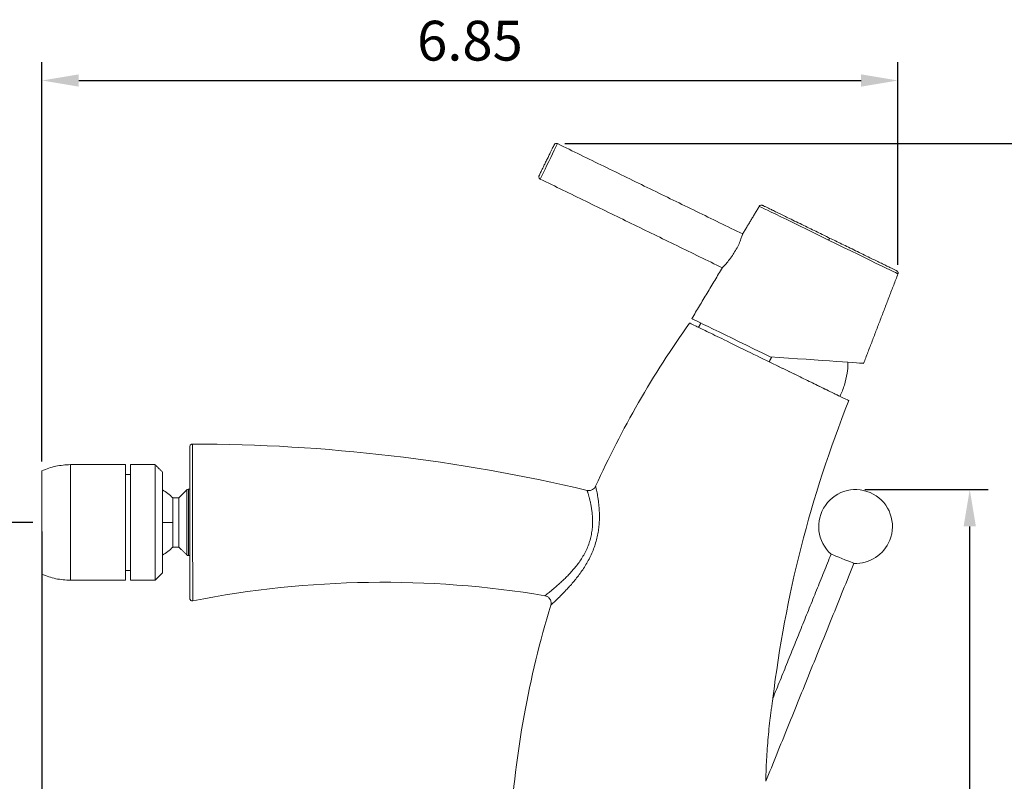
# Model space of a CAD drawing. Units: millimetres. Extents: x 96 to 4562, y -262 to 923.
# Drawn here: x 407 to 474, y 755 to 806 of the extents above; entities that cross this region are included whole.
import ezdxf

# ---------------------------------------------------------------- set-up
doc = ezdxf.new("R2010")
doc.units = ezdxf.units.MM
doc.header["$PDMODE"] = 35
doc.layers.add('A1', color=2, linetype='Continuous')
doc.layers.add('DIM', color=6, linetype='Continuous')
doc.styles.add('勝泰-2.7', font='simplex.shx', dxfattribs={"height": 2.7, "bigfont": 'chineset.shx'})
doc.dimstyles.new('正常', dxfattribs={"dimtxt": 2.7, "dimasz": 2.5, "dimexe": 1.25, "dimexo": 0.625, "dimgap": 1, "dimtad": 1, "dimdsep": 46, "dimtxsty": '勝泰-2.7', "dimcen": 2.5, "dimadec": 1, "dimazin": 0, "dimtfac": 1, "dimtmove": 0, "dimatfit": 3, "dimfxl": 0, "dimarcsym": 0})

# ---------------------------------------------------------------- blocks, each defined once
blk = doc.blocks.new('*D67')
at = {"layer": 'Defpoints', "color": 0, "ltscale": 10}
for p in [(443.6597975814556, 797.9120908350193), (457.8104732159376, 740.7476446841888), (479.9601961484005, 740.7476446841888)]:
    blk.add_point(p, dxfattribs=at)
at = {"layer": 'DIM', "color": 0, "lineweight": -2, "ltscale": 10}
for p, q in [((444.2847975814556, 797.9120908350193), (481.2101961484005, 797.9120908350193)), ((479.9601961484005, 795.4120908350193), (479.9601961484005, 743.2476446841888)), ((458.4354732159376, 740.7476446841888), (481.2101961484005, 740.7476446841888))]:
    blk.add_line(p, q, dxfattribs=at)
at = {"layer": 'DIM', "color": 0, "ltscale": 10}
for points in [[(479.5435294817339, 795.4120908350193), (480.3768628150672, 795.4120908350193), (479.9601961484005, 797.9120908350193)], [(479.5435294817339, 743.2476446841888), (480.3768628150672, 743.2476446841888), (479.9601961484005, 740.7476446841888)]]:
    blk.add_solid(points, dxfattribs=at)
at = {"layer": 'DIM', "color": 0, "ltscale": 10, "insert": (477.6101961484004, 769.3298677596041), "char_height": 2.7, "attachment_point": 5, "rotation": 90, "style": '勝泰-2.7'}
blk.add_mtext('6.77', dxfattribs=at)
blk = doc.blocks.new('*D68')
at = {"layer": 'Defpoints', "color": 0, "ltscale": 10}
for p in [(463.9864170919775, 774.4597235780534), (471.7221470611694, 774.4597235780534), (448.1302463512606, 681.485514157117)]:
    blk.add_point(p, dxfattribs=at)
at = {"layer": 'DIM', "color": 0, "lineweight": -2, "ltscale": 10}
for p, q in [((464.6114170919775, 774.4597235780534), (472.9721470611694, 774.4597235780534)), ((471.7221470611694, 683.985514157117), (471.7221470611694, 771.9597235780534)), ((448.7552463512606, 681.485514157117), (472.9721470611694, 681.485514157117))]:
    blk.add_line(p, q, dxfattribs=at)
at = {"layer": 'DIM', "color": 0, "ltscale": 10}
for points in [[(471.3054803945027, 771.9597235780534), (472.1388137278361, 771.9597235780534), (471.7221470611694, 774.4597235780534)], [(471.3054803945027, 683.985514157117), (472.1388137278361, 683.985514157117), (471.7221470611694, 681.485514157117)]]:
    blk.add_solid(points, dxfattribs=at)
at = {"layer": 'DIM', "color": 0, "ltscale": 10, "insert": (469.3721470611692, 727.9726188675853), "char_height": 2.7, "attachment_point": 5, "rotation": 90, "style": '勝泰-2.7'}
blk.add_mtext('15.51', dxfattribs=at)
blk = doc.blocks.new('*D69')
at = {"layer": 'Defpoints', "color": 0, "ltscale": 10}
for p in [(408.8610552473465, 772.2333934719097), (449.143806370457, 749.4866959317176), (449.143806370457, 740.7476446841888)]:
    blk.add_point(p, dxfattribs=at)
at = {"layer": 'DIM', "color": 0, "lineweight": -2, "ltscale": 10}
for p, q in [((408.8610552473465, 771.6083934719097), (408.8610552473465, 748.2366959317176)), ((449.143806370457, 741.3726446841888), (449.143806370457, 750.7366959317176)), ((411.3610552473465, 749.4866959317176), (446.643806370457, 749.4866959317176))]:
    blk.add_line(p, q, dxfattribs=at)
at = {"layer": 'DIM', "color": 0, "ltscale": 10}
for points in [[(411.3610552473465, 749.9033625983842), (411.3610552473465, 749.070029265051), (408.8610552473465, 749.4866959317176)], [(446.643806370457, 749.9033625983842), (446.643806370457, 749.070029265051), (449.143806370457, 749.4866959317176)]]:
    blk.add_solid(points, dxfattribs=at)
at = {"layer": 'DIM', "color": 0, "ltscale": 10, "insert": (429.0024308089017, 751.8366959317176), "char_height": 2.7, "attachment_point": 5, "style": '勝泰-2.7'}
blk.add_mtext('4.76', dxfattribs=at)
blk = doc.blocks.new('*D70')
at = {"layer": 'Defpoints', "color": 0, "ltscale": 10}
for p in [(408.8610552473465, 772.2333934719097), (404.2950583179652, 740.7476446841888), (440.4771395249763, 740.7476446841888)]:
    blk.add_point(p, dxfattribs=at)
at = {"layer": 'DIM', "color": 0, "lineweight": -2, "ltscale": 10}
for p, q in [((408.2360552473465, 772.2333934719097), (403.0450583179652, 772.2333934719097)), ((404.2950583179652, 769.7333934719097), (404.2950583179652, 743.2476446841888)), ((439.8521395249763, 740.7476446841888), (403.0450583179652, 740.7476446841888))]:
    blk.add_line(p, q, dxfattribs=at)
at = {"layer": 'DIM', "color": 0, "ltscale": 10}
for points in [[(403.8783916512985, 769.7333934719097), (404.7117249846319, 769.7333934719097), (404.2950583179652, 772.2333934719097)], [(403.8783916512985, 743.2476446841888), (404.7117249846319, 743.2476446841888), (404.2950583179652, 740.7476446841888)]]:
    blk.add_solid(points, dxfattribs=at)
at = {"layer": 'DIM', "color": 0, "ltscale": 10, "insert": (401.945058317965, 756.4905190780494), "char_height": 2.7, "attachment_point": 5, "rotation": 90, "style": '勝泰-2.7'}
blk.add_mtext('3.74', dxfattribs=at)
blk = doc.blocks.new('*D72')
at = {"layer": 'Defpoints', "color": 0, "ltscale": 10}
for p in [(466.8583601935306, 802.184875989311), (466.8583601935306, 789.0785278692574), (408.8610552473466, 775.7301968152058)]:
    blk.add_point(p, dxfattribs=at)
at = {"layer": 'DIM', "color": 0, "lineweight": -2, "ltscale": 10}
for p, q in [((408.8610552473466, 776.3551968152058), (408.8610552473466, 803.434875989311)), ((466.8583601935306, 789.7035278692574), (466.8583601935306, 803.434875989311)), ((411.3610552473466, 802.184875989311), (464.3583601935306, 802.184875989311))]:
    blk.add_line(p, q, dxfattribs=at)
at = {"layer": 'DIM', "color": 0, "ltscale": 10}
for points in [[(411.3610552473466, 802.6015426559776), (411.3610552473466, 801.7682093226443), (408.8610552473466, 802.184875989311)], [(464.3583601935306, 802.6015426559776), (464.3583601935306, 801.7682093226443), (466.8583601935306, 802.184875989311)]]:
    blk.add_solid(points, dxfattribs=at)
at = {"layer": 'DIM', "color": 0, "ltscale": 10, "insert": (437.8597077204386, 804.534875989311), "char_height": 2.7, "attachment_point": 5, "style": '勝泰-2.7'}
blk.add_mtext('6.85', dxfattribs=at)

msp = doc.modelspace()

# ---------------------------------------------------------------- linework, layer by layer
at = {"layer": 'A1', "linetype": 'Continuous', "lineweight": 15}
for p, q in [((410.7943890217542, 772.2333934719097), (410.7943890217543, 776.1500593835842)), ((414.5277209802072, 776.1500593835842), (414.5277209802072, 768.3167250767083)), ((414.8610549890598, 768.3167250767083), (414.8610549890598, 776.1500593835842)), ((416.5277225497962, 768.3167250767083), (416.5277225497962, 776.1500593835842)), ((417.0277210795482, 775.6500583703053), (417.0277210795482, 768.8167260899872)), ((417.7196465654771, 772.2333934719097), (417.7196465654771, 773.9000585491192)), ((418.1363128347795, 773.9000585491192), (418.1363128347795, 770.5667259111733)), ((418.6708299044371, 774.4345781023037), (418.6708299044371, 770.0322088415157)), ((418.7886807047923, 769.9833926374447), (418.7886807047923, 774.4833918228478)), ((445.8823324092825, 774.3957556103401), (445.8025391746163, 774.4079571778309)), ((410.7943890217543, 768.3167250767083), (410.7943890217542, 772.2333934719097)), ((417.7196465654771, 772.2333934719097), (417.7196465654771, 770.5667259111733))]:
    msp.add_line(p, q, dxfattribs=at)
at = {"layer": 'A1', "linetype": 'Continuous', "lineweight": 15, "flags": 128}
for points in [[(442.6182079040607, 795.5075047229461), (442.6328619543314, 795.5375504309666), (442.6760908438364, 795.6261825377476), (442.7457258327404, 795.7689555301995), (442.838275703152, 795.9587118838958), (442.949099364241, 796.1859347238869), (443.0726399246454, 796.4392296289138), (443.2027022265991, 796.705895842585), (443.3327645285526, 796.9725620562565), (443.4563050889572, 797.2258569612832), (443.5671293709278, 797.4530798012745), (443.6596792413393, 797.6428361549706), (443.7293142302433, 797.7856091474227), (443.7725431197484, 797.8742412542038), (443.7871971700191, 797.9042869622242)], [(457.4643217249313, 793.6603071108193), (457.4712097866932, 793.656949382497), (457.5261975550254, 793.6301272923481), (457.6355279955864, 793.5768059705429), (457.7979189876318, 793.4976013317437), (458.0114675287008, 793.3934471820526), (458.2736696028312, 793.265565416687), (458.5814506037632, 793.1154461517663), (458.9312032087246, 792.944862625473), (459.3188258730968, 792.7558066263528), (459.7397737427154, 792.5504934603703), (460.1891132914623, 792.3313371156387), (460.6615757170915, 792.100905558937), (461.1516202711662, 791.8618909333877), (461.6535037978092, 791.6171095584564), (462.1613403383493, 791.3694174900384)], [(462.1613403383493, 791.3694174900384), (462.6691781206528, 791.1217303886742), (463.1710604055324, 790.8769440466892), (463.6611062013706, 790.6379343881936), (464.1335673852363, 790.4074978644383), (464.5829069339832, 790.1883415197067), (465.0038560453653, 789.9830333207778), (465.3914787097374, 789.7939773216576), (465.7412300729354, 789.6233888283105), (466.0490110738674, 789.4732745304436), (466.3112131479978, 789.345392765078), (466.5247616890668, 789.2412386153869), (466.6871533019939, 789.1620339765877), (466.7964831216732, 789.1087076877288), (466.8514708900054, 789.0818905646336), (466.8583601935306, 789.0785278692574)], [(458.1953404072523, 783.4596228415501), (457.6558804982503, 783.7227326447498), (457.1227212969064, 783.9827728087437), (456.6012203915516, 784.2371256962151), (456.0966198865175, 784.4832332744927), (455.6139917645454, 784.7186269178719), (455.1581869744857, 784.9409423087768), (454.7337863816419, 785.1479343389205), (454.3450554434061, 785.3375317468972), (453.995901989301, 785.5078222170205), (453.6898349323471, 785.6571020498604), (453.4299304310083, 785.7838662281365), (453.2188011555472, 785.8868431860935), (453.058568658789, 785.9649898424477), (452.9508441287875, 786.0175313368172), (452.8967097623745, 786.0439361944527), (452.8899300444722, 786.0472442522378)], [(464.5313886526823, 783.0165616487197), (464.5010362290939, 783.0186825806629), (464.4102645639181, 783.0250304753315), (464.2599279903968, 783.0355457280807), (464.0514371517896, 783.050124030782), (463.7867527925571, 783.0686312729847), (463.4683609230915, 783.0908936078083), (463.0992554350296, 783.1167073860497), (462.6829033318758, 783.1458192879688), (462.2232174102068, 783.1779660597176), (461.7245177650054, 783.2128347769112), (461.1914895697037, 783.2501075481109), (460.6291445815166, 783.2894317125015), (460.0427640203237, 783.3304347410531), (459.4378606948852, 783.3727341706287), (458.8201175355514, 783.4159326369297), (458.1953404072523, 783.4596228415501)], [(463.8761138144731, 769.4621574694645), (463.8475482884645, 769.4736984188091), (463.7637963119745, 769.5075364723534), (463.6310716692209, 769.5611607844364), (463.4592153354088, 769.6305952285461), (463.2609752539396, 769.7106914534897), (463.0510526620944, 769.7955038959515), (462.8450167897939, 769.8787492329609), (462.6581487778425, 769.9542484496765), (462.5043067061504, 770.0164036765427), (462.3949023806651, 770.0606054876976), (462.3380482418934, 770.0835781112046), (462.3308075193166, 770.0865012223255)]]:
    msp.add_lwpolyline(points, dxfattribs=at)
at = {"layer": 'A1', "linetype": 'Continuous', "lineweight": 15}
for centre, radius, start, end in [((445.9177756590653, 774.8944967307802), 0.4999999999902077, 265.9350801498796, 335.6038118035818), ((463.9864170919775, 771.9597235780509), 2.500000000002582, 337.9999999999989, 228.5287799552472), ((463.9864170919775, 771.9597235780509), 2.500000000002582, 267.4712200447549, 337.9999999999989), ((419.0529787170342, 767.0847737518554), 0.1666666665589112, 180, 208.4980098846366), ((419.0529787170342, 767.0847737518554), 0.1666666665589151, 247.8354997736911, 281.1419874364473)]:
    msp.add_arc(centre, radius, start, end, dxfattribs=at)
for points, knots in [([(443.7871971700191, 797.9042869622242), (443.7646818461087, 797.9119998139519), (443.7178259737645, 797.928050766512), (443.6478177308571, 797.9120344712023), (443.5939939351667, 797.8759070505243), (443.5739623840377, 797.8432456808923), (443.5643366449674, 797.8275509491295)], [0, 0, 0, 0, 0.2702619308326873, 0.562432882645283, 0.7897363578921596, 1, 1, 1, 1]), ([(443.5643366449674, 797.8275509491295), (443.560316380206, 797.8193092661559), (443.5512108241735, 797.8006425587189), (443.4819784031793, 797.658690857234), (443.3896946475636, 797.4694805143902), (443.2937213192851, 797.2727078046252), (443.178842824841, 797.0371744979857), (443.0529046760768, 796.7789571918097), (442.9269624260867, 796.5207421120788), (442.8120853889936, 796.2852096509127), (442.7161127482054, 796.0884368473885), (442.6238288326847, 795.899226596413), (442.5545964834507, 795.757274876767), (442.5454909180849, 795.7386081716922), (442.5414706492027, 795.7303664897613)], [0, 0, 0, 0, 0.09031837527821869, 0.2045633995936551, 0.2714202009221017, 0.3439364209838751, 0.4207854640160115, 0.500000636906746, 0.5792145973105758, 0.6560636403427123, 0.7285797990778983, 0.7954366004063449, 0.9096816247217813, 0.9999999999999999, 0.9999999999999999, 0.9999999999999999, 0.9999999999999999]), ([(442.5414706492027, 795.7303664897613), (442.5337580541409, 795.7078501560457), (442.5177082700063, 795.6609940339829), (442.5337223016913, 795.5909851008246), (442.5698515426839, 795.5371627778304), (442.6025130669086, 795.5171307230917), (442.6182079040607, 795.5075047229461)], [0, 0, 0, 0, 0.27027112232095, 0.5624297835301469, 0.789734451987831, 0.9999999999999999, 0.9999999999999999, 0.9999999999999999, 0.9999999999999999]), ([(457.6802445176839, 793.7242678617172), (457.6614580914728, 793.7311167894152), (457.6225148951282, 793.7453142281988), (457.5587868493267, 793.7378500120087), (457.5012743015241, 793.7094011796457), (457.4763468952365, 793.6762833861712), (457.4643217249313, 793.6603071108193)], [0, 0, 0, 0, 0.2412022565025745, 0.4999986015523614, 0.7587955241023637, 1, 1, 1, 1]), ([(457.6802445176839, 793.7242678617172), (457.6870690636684, 793.7209395248567), (457.7006654541951, 793.7143085536736), (457.8091847211195, 793.6613833349991), (457.9771524144633, 793.5794524312232), (458.2036297539497, 793.4689964071467), (458.4778899427171, 793.335228821287), (458.7902939258408, 793.1828581253924), (459.1305044422811, 793.0169282839142), (459.5225932410863, 792.8256986744293), (459.9660001838722, 792.6094274598945), (460.4562219669015, 792.3703352219463), (460.9336674253391, 792.137466220107), (461.3887547817016, 791.9155032555707), (461.8154755042779, 791.7073842369081), (462.0934740436059, 791.5717916294757), (462.2280342105627, 791.5061604792606)], [0, 0, 0, 0, 0.07946534630357135, 0.1583170344430804, 0.2359694884986601, 0.3118895721377108, 0.3856166429721316, 0.4567739950346489, 0.5250742374505732, 0.5903180242098173, 0.6708689482145311, 0.7472435159603326, 0.8193011577975838, 0.8832271582176985, 0.9434782171006072, 1, 1, 1, 1]), ([(454.9701063805421, 789.5016711766255), (454.9668025840504, 789.49822730136), (454.9543918220676, 789.4852903313247), (455.0391697234113, 789.5734132190446), (455.2075876426223, 789.7586434676882), (455.4444719186479, 790.0451464686178), (455.6503429172941, 790.3340833719749), (455.8408236071432, 790.6378849089396), (456.0105368333398, 790.9469610575998), (456.1711586959498, 791.3068592613513), (456.2759921688557, 791.5907309937477), (456.3305744290851, 791.7633818121824), (456.3316521800609, 791.7672220710848), (456.3321029368639, 791.7688282146783)], [0, 0, 0, 0, 0.03694724268924046, 0.1387928814820734, 0.2422015054116261, 0.350116409638487, 0.4604941769933221, 0.5024842101127698, 0.6067261801807221, 0.7109442462865249, 0.8160579009529019, 0.923068357767572, 1, 1, 1, 1]), ([(462.1613403383493, 791.3694174900384), (462.1710193090375, 791.3892627287928), (462.1910717374817, 791.4303771450768), (462.213105198756, 791.475551806243), (462.2258888497345, 791.5017649079359), (462.2273358046605, 791.5047295344441), (462.2280342105627, 791.5061604792606)], [0, 0, 0, 0, 0.2713437215760306, 0.5621569416697528, 0.7886650298068475, 1, 1, 1, 1]), ([(466.7758251452049, 789.288058063858), (466.7690005731338, 789.2913861943896), (466.7554041306353, 789.298016754508), (466.6468852778059, 789.3509450084836), (466.4789161404585, 789.4328646043537), (466.2524396102301, 789.5433330897997), (465.978180325963, 789.6770906375443), (465.6657750273412, 789.8294619074146), (465.3255653954473, 789.9953984283788), (464.9334407188123, 790.1866451222604), (464.48999466986, 790.4029312711605), (463.9997583977836, 790.6420310745906), (463.522317150195, 790.8749038988701), (463.0672457157455, 791.0968464149054), (462.6405283478447, 791.3049797200144), (462.3625723213345, 791.4405438393469), (462.2280342105627, 791.5061604792606)], [0, 0, 0, 0, 0.0794653540357108, 0.1583170498476491, 0.2359694493277738, 0.3118896547023749, 0.3856165167603208, 0.4567739189095884, 0.5250744079798227, 0.5903181471201692, 0.6708882266985514, 0.7472625511098216, 0.8193014400282033, 0.8832460486351797, 0.9434879817538931, 1, 1, 1, 1]), ([(466.8583601935306, 789.0785278692574), (466.863545684568, 789.0978409394327), (466.8742944452109, 789.1378740948476), (466.8613055333942, 789.2007098584172), (466.8279500294402, 789.2555211921065), (466.7927878995756, 789.2774697436803), (466.7758251452049, 789.288058063858)], [0, 0, 0, 0, 0.2412155918521126, 0.5000044627578801, 0.7587944326093456, 1, 1, 1, 1]), ([(463.529334926174, 780.4871909229812), (463.529334926174, 780.4871909229812), (463.3263826755082, 780.5861773493148), (462.4625414938453, 781.0075008449819), (461.3245026965167, 781.5625594536496), (459.8955421575226, 782.2595100763174), (458.4994283815284, 782.940440261985), (456.7765023148689, 783.7807674526532), (455.1272575748758, 784.5851578586546), (453.8888688962143, 785.1891603746556), (452.9893877162183, 785.6278666589894), (452.7438063705526, 785.747644684323), (452.7438063705526, 785.747644684323)], [0, 0, 0, 0, 0.11785252311335, 0.192117429969917, 0.323717116822576, 0.3901802407234981, 0.471944130859727, 0.5747551973957191, 0.6921174299699169, 0.7868133213115219, 0.871467260289561, 1, 1, 1, 1]), ([(460.1897850854793, 782.1159975543351), (459.9408372469536, 782.2374189949649), (459.4688686191241, 782.4676162566177), (458.9622490549874, 782.7147095863614), (458.7228545520305, 782.8314693584771)], [0, 0, 0, 0, 0.5274669201439672, 1, 1, 1, 1]), ([(462.9301384313503, 780.7794379010529), (463.0393157848482, 781.029760054734), (463.2586948409707, 781.5327529927544), (463.4144597421027, 782.2828669419821), (463.476974177752, 782.8069492498141), (463.4661298660956, 783.056864260443), (463.4646418416103, 783.0911568616561)], [0, 0, 0, 0, 0.3415822607832225, 0.6863693940007228, 0.9569645325716835, 1, 1, 1, 1]), ([(462.9151851160923, 780.7867320194573), (462.9149391282589, 780.7868518459513), (462.9143356912479, 780.7871457943975), (462.7547865056495, 780.8649643169306), (462.4680334826182, 781.0048208043509), (462.0477215545276, 781.2098231397479), (461.5804332431312, 781.4377325363134), (461.2164348833212, 781.6152677483801), (461.0647638860941, 781.6892431989045)], [0, 0, 0, 0, 0.1273809335442992, 0.3124803724131389, 0.4975798044342306, 0.6826793133629098, 0.8677786762331405, 1, 1, 1, 1]), ([(418.886312050457, 777.3820111825221), (418.886312050457, 777.4016647502874), (418.8898962280063, 777.4228708928783), (418.9061638585455, 777.4639307252729), (418.918902620335, 777.4836567326267), (418.9514931902129, 777.5162084455624), (418.9712343807022, 777.5289236654316), (419.0123135909514, 777.5451423005848), (419.0335239943349, 777.5487011769519), (419.0531775481237, 777.5486777305221)], [0, 0, 0, 0, 0.25, 0.25, 0.5, 0.5, 0.75, 0.75, 1, 1, 1, 1]), ([(418.886312050457, 767.0847737518554), (418.886312050457, 767.0847737518554), (418.886312050457, 767.0923937945221), (418.886312050457, 767.1229699834109), (418.886312050457, 767.1460499145221), (418.886312050457, 767.238184134522), (418.886312050457, 767.3298394045221), (418.886312050457, 767.5120652405221), (418.886312050457, 767.5803184618553), (418.886312050457, 767.732566381322), (418.886312050457, 767.8162783381888), (418.886312050457, 768.0868368021888), (418.886312050457, 768.2939709991888), (418.886312050457, 768.6458919671888), (418.886312050457, 768.7707061111887), (418.886312050457, 769.0298996431889), (418.886312050457, 769.1646805988554), (418.886312050457, 769.4447946205221), (418.886312050457, 769.5901361651888), (418.886312050457, 769.8916280322999), (418.886312050457, 770.048710105922), (418.886312050457, 770.5278163923222), (418.886312050457, 770.8584517719664), (418.886312050457, 771.3719961986332), (418.886312050457, 771.5472026630554), (418.8863120504569, 771.897715694522), (418.886312050457, 772.0726529661888), (418.886312050457, 772.4219104708554), (418.886312050457, 772.5962306521888), (418.886312050457, 772.9442486521887), (418.886312050457, 773.1186909207888), (418.886312050457, 773.6359874663888), (418.886312050457, 773.9660457538554), (418.886312050457, 774.4404958038554), (418.886312050457, 774.5951734001887), (418.886312050457, 774.8974200770776), (418.886312050457, 775.044387295522), (418.886312050457, 775.4638328275221), (418.886312050457, 775.7190421840776), (418.886312050457, 776.0675402594109), (418.886312050457, 776.1782277049888), (418.886312050457, 776.386451233522), (418.886312050457, 776.482841937522), (418.886312050457, 776.7499242750221), (418.886312050457, 776.8989035325221), (418.886312050457, 777.079565996522), (418.886312050457, 777.1327347539886), (418.886312050457, 777.2236545598554), (418.886312050457, 777.2612682505221), (418.886312050457, 777.351579212022), (418.886312050457, 777.3820111825221), (418.886312050457, 777.3820111825221)], [0, 0, 0, 0, 0.03124999999999956, 0.03124999999999956, 0.06249999999999922, 0.06249999999999922, 0.1249999999999984, 0.1249999999999984, 0.1562499999999982, 0.1562499999999982, 0.187499999999998, 0.187499999999998, 0.2499999999999976, 0.2499999999999976, 0.2812499999999976, 0.2812499999999976, 0.3124999999999977, 0.3124999999999977, 0.3437499999999978, 0.3437499999999978, 0.3749999999999979, 0.3749999999999979, 0.437499999999998, 0.437499999999998, 0.4687499999999981, 0.4687499999999981, 0.4999999999999982, 0.4999999999999982, 0.5312499999999982, 0.5312499999999982, 0.5624999999999983, 0.5624999999999983, 0.6249999999999984, 0.6249999999999984, 0.6562499999999984, 0.6562499999999984, 0.6874999999999984, 0.6874999999999984, 0.7499999999999987, 0.7499999999999987, 0.7812499999999988, 0.7812499999999988, 0.8124999999999988, 0.8124999999999988, 0.8749999999999994, 0.8749999999999994, 0.9062499999999996, 0.9062499999999996, 0.9374999999999998, 0.9374999999999998, 1, 1, 1, 1]), ([(419.0531775497365, 777.5486777302982), (419.0531777090406, 777.5483451424661), (419.053178027384, 777.5476805200326), (419.0531806088568, 777.5423210130264), (419.0531847616637, 777.5337991271829), (419.0531906931972, 777.5218271095725), (419.0531984473414, 777.506514427672), (419.053208145118, 777.4878641752817), (419.0532199197147, 777.4659076384226), (419.0532339330307, 777.4406683462082), (419.053250371014, 777.4121716761814), (419.0532694425831, 777.3804422891067), (419.0532913853632, 777.3455048227852), (419.0533164407483, 777.3073836833121), (419.0533449444467, 777.2661031972136), (419.0533769874316, 777.2216872236481), (419.0534472257889, 777.1306940284085), (419.0535645515018, 776.973874559229), (419.0537825806277, 776.7207994908852), (419.0541163195536, 776.421025961202), (419.0546997388536, 775.9717170813108), (419.0555900894398, 775.3059713059708), (419.0572062668184, 774.5346134691508), (419.0587533996238, 773.8558777428623), (419.0605655367191, 773.1606140990111), (419.0631956465359, 772.2486883205997), (419.0668960282038, 771.1637376563805), (419.0709066872294, 770.1298814041097), (419.0741399901034, 769.3459225076726), (419.076569134981, 768.7877702671703), (419.0788077424186, 768.2744442162791), (419.0813477003476, 767.7370332196513), (419.083127489291, 767.3461388884258), (419.0841938531989, 767.1271052375771), (419.084667901046, 767.0283989214531), (419.0849368478139, 766.9731682064265), (419.0850799219286, 766.9435239675745), (419.0851693125772, 766.9247510291775), (419.0851801157499, 766.9224196384064), (419.0851855424195, 766.9212485299258)], [0, 0, 0, 0, 0.008476479255692348, 0.01693885862753493, 0.02538627448302662, 0.03381785213780217, 0.04223271669595376, 0.05063000364626475, 0.05900886923421864, 0.06736850062889123, 0.07570812590269961, 0.08402702384047839, 0.09232453359248002, 0.1006000641836925, 0.1088531038892792, 0.1170832294830431, 0.1252901141450869, 0.1559906911941537, 0.1870301629963897, 0.2183795121733531, 0.2500208996126853, 0.3105689031190717, 0.3746533222574296, 0.4045851719852398, 0.4369943971046947, 0.4994462376784675, 0.5620375150419836, 0.624335874709066, 0.6869085789995281, 0.7187550192929686, 0.7495772044755308, 0.8130597847570438, 0.8745576195619615, 0.9058664295653958, 0.9369643506591177, 0.9524936715504703, 0.9681784660463624, 0.9840153488030867, 1, 1, 1, 1]), ([(410.7943890217543, 776.1500593835842), (410.4610687105405, 776.1321073197848), (409.7944291515324, 776.0962032494601), (409.1721795512055, 775.8543296973962), (408.8610552473466, 775.7333931142819)], [0, 0, 0, 0, 0.500000797596911, 0.9999999999999999, 0.9999999999999999, 0.9999999999999999, 0.9999999999999999]), ([(408.8610552473466, 775.7301968152058), (408.8610552473466, 775.7229523636445), (408.8610552473466, 775.7081623020224), (408.8610552473466, 775.5619277845917), (408.8610552473465, 775.3279575738209), (408.8610552473466, 775.001326023883), (408.8610552473465, 774.6000260236954), (408.8610552473466, 774.1274260581549), (408.8610552473465, 773.6055846788543), (408.8610552473465, 773.0399527350473), (408.8610552473466, 772.5771554983296), (408.8610552473465, 772.3055870996377), (408.8610552473465, 772.2333934719097)], [0, 0, 0, 0, 0.1016107693617836, 0.2074455916511174, 0.3163495551513111, 0.4221844862977825, 0.5310882677864766, 0.636923195058004, 0.7458270520122581, 0.851662151069804, 0.9605659292641361, 1, 1, 1, 1]), ([(446.3731312316504, 774.68797481293), (446.3732010803509, 774.687692468314), (446.3733407922532, 774.6871277204646), (446.374463184571, 774.682561331063), (446.376244686346, 774.6752751722718), (446.37955946899, 774.6616580030397), (446.3853945107609, 774.6375623657398), (446.3980781273989, 774.5841251296749), (446.4198411574598, 774.4899836291709), (446.4531164085377, 774.3338583791106), (446.4910071411751, 774.1370953113133), (446.5307328567824, 773.9023290244063), (446.5688112965231, 773.6325896216522), (446.6018960641447, 773.3310837552804), (446.6256770291612, 773.001562688223), (446.6354959366824, 772.6476231699055), (446.6261286078136, 772.2711655077521), (446.592813205914, 771.8760128908766), (446.5315639870125, 771.4690805364651), (446.4390950802302, 771.0561615631545), (446.3148153951198, 770.6437787064015), (446.1603053947238, 770.2383882685417), (445.9795478418704, 769.8465966801161), (445.776740146974, 769.4714719657095), (445.5567015494236, 769.1157496152148), (445.3253616186581, 768.7806774109856), (445.0881649225535, 768.4668299162622), (444.8490599247455, 768.1735938803727), (444.612760542063, 767.9019178539195), (444.3077076292734, 767.5691356511584), (444.0255770902012, 767.2810758688768), (443.785109464671, 767.0467280629899), (443.6289732508283, 766.8989038160225), (443.5017313635984, 766.7808233110179), (443.4227049120999, 766.7088882190174), (443.3776562912963, 766.6682434056002), (443.3533577287684, 766.6464551381359), (443.3380519881874, 766.6328323788618), (443.3361520982775, 766.6311559881331), (443.3352018700208, 766.6303175427938)], [0, 0, 0, 0, 0.007873243392681402, 0.01574812136211494, 0.02362934889542623, 0.03152160787957545, 0.04715501166169839, 0.06279049619586745, 0.09396014320988776, 0.1250147153458805, 0.1563894578619866, 0.1874957284431851, 0.2186113794909898, 0.2499841146646736, 0.2811540222726178, 0.3121833889143606, 0.3433955845824208, 0.3747861365159751, 0.4061705005531656, 0.4373374286814159, 0.4687711920212438, 0.5002432850771983, 0.5314670526266679, 0.5626429403591623, 0.5940554400315635, 0.6252708216102036, 0.6563888550364566, 0.6876591916514416, 0.7190257292284443, 0.7501805389598997, 0.8126784521701489, 0.8438599262269869, 0.8747841820049447, 0.9062565817644527, 0.9373333964920535, 0.9530667653126745, 0.968728907743531, 0.9843597908893286, 1, 1, 1, 1]), ([(417.7196465654771, 773.9000585491192), (417.6163247645917, 774.00569311259), (417.4096810161142, 774.2169623895228), (417.155041118664, 774.3669452892852), (417.0277210795482, 774.4419367924065)], [0, 0, 0, 0, 0.4999996450247048, 1, 1, 1, 1]), ([(418.6708299044371, 774.4345781023037), (418.6903704393569, 774.4500503540112), (418.725264202006, 774.4776793355584), (418.7693034644494, 774.4816463428183), (418.7886807047923, 774.4833918228478)], [0, 0, 0, 0, 0.560000797746753, 1, 1, 1, 1]), ([(442.9391242261468, 767.26901396989), (442.9393479613782, 767.2691835419298), (442.9397959742644, 767.2695230971194), (442.9434108192123, 767.2722747821751), (442.9491793968343, 767.2766820465454), (442.9573155643973, 767.2829177847216), (442.9677635596388, 767.2909500435778), (442.9805401497633, 767.300801149612), (442.9956439306607, 767.3124796667862), (443.0297745025526, 767.3389384060813), (443.0978894340496, 767.392061637682), (443.199618279514, 767.4729236674762), (443.2961991561514, 767.5507919277436), (443.4003335812548, 767.6356919220455), (443.5473340273119, 767.7575319519513), (443.7443394879056, 767.9263477017228), (443.9581538458539, 768.1164630653191), (444.1467139117568, 768.2913246364556), (444.3021492979617, 768.441221572354), (444.4604231705747, 768.5982694393042), (444.661014010497, 768.8069610645196), (444.9013728496441, 769.0777361722728), (445.13735682523, 769.3699153305467), (445.3633397345216, 769.6841066254731), (445.5720788731169, 770.0205860462537), (445.7565303698939, 770.3776469064451), (445.9110161751262, 770.7518147787579), (446.0303148964709, 771.1364228525772), (446.1114594586704, 771.5212611740778), (446.1565024522246, 771.8989882893425), (446.1707713337853, 772.2620592120752), (446.1600145184012, 772.6054839288877), (446.130942062081, 772.9253735734314), (446.0965735851223, 773.171362394145), (446.0654599166683, 773.3548017812732), (446.0328170812355, 773.5282317201827), (445.9903702037827, 773.7259958007612), (445.9403052363022, 773.9315198707584), (445.9019479785834, 774.0748695478601), (445.8747455724806, 774.1709466599555), (445.856388573226, 774.233626768578), (445.8404931823725, 774.2865493057111), (445.8269494705542, 774.3306110274862), (445.8161681370029, 774.3651678782066), (445.8083814522606, 774.3898011535781), (445.8034643396752, 774.4051225853634), (445.802846806003, 774.4070150044524), (445.802539304524, 774.4079573363365)], [0, 0, 0, 0, 0.007754576495827079, 0.01552795316676562, 0.02332170842371356, 0.03113738834928838, 0.0389765166715294, 0.04684060497878086, 0.05473116313717753, 0.06264970987217708, 0.09335879035916095, 0.1252330063826314, 0.1405053011767697, 0.1561936027616379, 0.1872813180287243, 0.2186787568648802, 0.2498877318434499, 0.2810288370023306, 0.2966494090082271, 0.3123390697969259, 0.3436830307233831, 0.3748172041501976, 0.4059898721275029, 0.4374133813009982, 0.4685956484903386, 0.4997718711881878, 0.5312638215966622, 0.5627184348910114, 0.5940785242553803, 0.6252386238253588, 0.6566550672403999, 0.6878088160655775, 0.7188351503937787, 0.7500662252533985, 0.7657803998206102, 0.7814044505847458, 0.8124978424975478, 0.8436363934393404, 0.875017728300662, 0.8908103555309049, 0.9061678569655348, 0.9218261315949258, 0.9372240225380595, 0.9531097315676089, 0.9688676449978199, 0.9844976142337057, 1, 1, 1, 1]), ([(408.8610552473465, 772.2333934719097), (408.8610552473465, 772.0153624698391), (408.8610552473465, 771.5712057170365), (408.8610552473465, 770.9554523840322), (408.8610552473466, 770.3994583336503), (408.8610552473465, 769.9238078265521), (408.8610552473466, 769.5094971508067), (408.8610552473466, 769.1766914950629), (408.8610552473465, 768.9250456786467), (408.8610552473466, 768.7802928088629), (408.8610552473465, 768.7192232224124), (408.8610552473466, 768.7355359765068), (408.8610552473466, 768.7365876450867)], [0, 0, 0, 0, 0.1189741319132046, 0.2423653682101625, 0.3482406412359548, 0.4571865486165281, 0.563061839862874, 0.6720075185109066, 0.7778829219560472, 0.8868286152998427, 0.9927039426478885, 1, 1, 1, 1]), ([(417.7196465654771, 772.2333934719097), (417.6032119505525, 772.2333934719097), (417.3952931832076, 772.2333934719097), (417.1400346881896, 772.2333934719097), (417.0277210795482, 772.2333934719097)], [0, 0, 0, 0, 0.5600005060218732, 1, 1, 1, 1]), ([(417.0277210795482, 770.024847667886), (417.155041118664, 770.0998391710075), (417.4096810161142, 770.2498220707698), (417.6163247645917, 770.4610913477024), (417.7196465654771, 770.5667259111733)], [0, 0, 0, 0, 0.5000003549752952, 1, 1, 1, 1]), ([(418.7886807047923, 769.9833926374447), (418.7639232049876, 769.9862692260874), (418.7197126925754, 769.9914060718475), (418.685766518356, 770.0197411562513), (418.6708299044371, 770.0322088415157)], [0, 0, 0, 0, 0.5599912431240222, 0.9999999999999999, 0.9999999999999999, 0.9999999999999999, 0.9999999999999999]), ([(408.8610552473466, 768.7333913460106), (409.1721795512055, 768.6124547628964), (409.7944291515324, 768.3705812108326), (410.4610687105405, 768.3346771405077), (410.7943890217543, 768.3167250767083)], [0, 0, 0, 0, 0.4999992024030889, 0.9999999999999999, 0.9999999999999999, 0.9999999999999999, 0.9999999999999999]), ([(442.939124218457, 767.2690139711888), (443.0008986496199, 767.2587078741601), (443.0664006171597, 767.2354388593963), (443.1872500541928, 767.1579112952304), (443.2419957308369, 767.1034796980023), (443.321544307131, 766.9752033615496), (443.3459689209412, 766.9019686284864), (443.3616996652606, 766.7592533408986), (443.3534283027917, 766.6902349421916), (443.3352018737903, 766.6303175551886)], [0, 0, 0, 0, 0.25, 0.25, 0.5, 0.5, 0.75, 0.75, 1, 1, 1, 1]), ([(418.9007126017015, 767.0170060609512), (418.9102504867134, 767.0003274773799), (418.9294411342812, 766.9667694276816), (418.9786335930406, 766.93343636386), (419.0338900975804, 766.9186849032162), (419.0682724681363, 766.9243401537549), (419.0851566914321, 766.927117289576)], [0, 0, 0, 0, 0.2517907887198103, 0.5066142316765295, 0.7577120091328741, 1, 1, 1, 1]), ([(443.3352018700207, 766.6303175427936), (441.8401138531199, 761.7153795974039), (440.9179199409887, 756.624002703989), (440.518619277457, 750.1141971571888), (440.4771397037903, 748.7659071001888), (440.4771397037903, 747.4143113508554)], [0.5233500580000106, 0.5233500580000106, 0.5233500580000106, 0.5233500580000106, 0.901650060800444, 0.901650060800444, 1, 1, 1, 1]), ([(458.3834567858792, 760.3164661528142), (458.3834567858854, 760.316466152866), (458.3821887690528, 760.3079341162082), (458.3779838029245, 760.2795228418038), (458.3751367247016, 760.2602426006399), (458.3655084626496, 760.1947007183942), (458.3579172977184, 760.1426100607955), (458.3421488666745, 760.0330444851318), (458.3340499932642, 759.9761418645077), (458.3177421188905, 759.8600970702307), (458.3095252428925, 759.800903263476), (458.2848844044346, 759.6209867953683), (458.2684207467246, 759.4975246167738), (458.2363885061191, 759.2500030086389), (458.2207718457345, 759.1256302716438), (458.1752600957548, 758.7511623892377), (458.1467045253598, 758.4997379162972), (458.0936628080142, 757.9941129779845), (458.069171723762, 757.7398898089282), (458.0246919673998, 757.228556978699), (458.0046697335363, 756.9708312608834), (457.9699433684518, 756.4574315519617), (457.9551710692913, 756.2007071404566), (457.9373219627703, 755.8204467255534), (457.932075597621, 755.6941583486172), (457.9231023607484, 755.4460863313124), (457.9193665980622, 755.3240802643398), (457.9148630953448, 755.1464433095812), (457.9135489628325, 755.0882383151763), (457.9113068951401, 754.9764152216305), (457.9103724863968, 754.9223371036128), (457.9092618355126, 754.8486973472415), (457.9089383843577, 754.8253422857271), (457.9083794371933, 754.7819178757543), (457.9081442520164, 754.7618346942454), (457.9077712809915, 754.7278700144917), (457.9076294028487, 754.7136472720512), (457.9074428584865, 754.6942983099265), (457.907396157384, 754.6890628125121), (457.907396157384, 754.6890628125121)], [0, 0, 0, 0, 0.01562499999999986, 0.01562499999999986, 0.03124999999999973, 0.03124999999999973, 0.06250000000000014, 0.06250000000000014, 0.09375000000000054, 0.09375000000000054, 0.125000000000001, 0.125000000000001, 0.1875000000000007, 0.1875000000000007, 0.2500000000000006, 0.2500000000000006, 0.3750000000000001, 0.3750000000000001, 0.4999999999999997, 0.4999999999999997, 0.6249999999999992, 0.6249999999999992, 0.7499999999999988, 0.7499999999999988, 0.8124999999999987, 0.8124999999999987, 0.8749999999999984, 0.8749999999999984, 0.9062499999999983, 0.9062499999999983, 0.9374999999999983, 0.9374999999999983, 0.9531249999999988, 0.9531249999999988, 0.9687499999999991, 0.9687499999999991, 0.9843749999999996, 0.9843749999999996, 1, 1, 1, 1])]:
    msp.add_open_spline(points, degree=3, knots=knots, dxfattribs=at)
for points, degree in [([(456.3387507174015, 791.7824876124394), (443.7871971700191, 797.9042869622242)], 1), ([(442.6182079040607, 795.5075047229461), (454.9627706630627, 789.4866607402496)], 1), ([(457.4643217249313, 793.6603071108193), (456.3289451324542, 791.7707256292038)], 1), ([(454.9667660369078, 789.503677866333), (452.8899300444722, 786.0472442522378)], 1), ([(464.5313886526823, 783.0165616487197), (466.8583601935306, 789.0785278692574)], 1), ([(452.743806370457, 785.7476446841888), (450.2551672934933, 782.2573283788083), (448.1255566945391, 778.5518585695829), (446.3731312316504, 774.68797481293)], 3), ([(453.5071693582931, 785.7461960926385), (453.3430023340979, 785.4553949648869)], 1), ([(458.2999080641666, 783.4523113384575), (458.1365708483854, 783.1174176747334)], 1), ([(463.5293349261236, 780.4871909228555), (460.9398456691246, 774.0031644031391), (459.2134053203195, 767.2216189203477), (458.3834567848839, 760.3164661445338)], 3), ([(445.8025393046945, 774.4079573364961), (437.0341033735494, 776.484752093188), (428.0575722884591, 777.537935610002), (419.0531775497773, 777.5486777307883)], 3), ([(414.5277209802072, 776.1500593835842), (410.7943890217543, 776.1500593835842)], 1), ([(416.5277225497962, 776.1500593835842), (414.8610549890598, 776.1500593835842)], 1), ([(417.0277210795482, 775.6500583703053), (416.5277225497962, 776.1500593835842)], 1), ([(414.8610549890598, 775.483391365879), (414.5277209802072, 775.483391365879)], 1), ([(418.1363128347795, 773.9000585491192), (417.7196465654771, 773.9000585491192)], 1), ([(418.6708299044371, 774.4345781023037), (418.1363128347795, 773.9000585491192)], 1), ([(418.8863131129344, 774.4833918228478), (418.7886807047923, 774.4833918228478)], 1), ([(417.7196465654771, 770.5667259111733), (418.1363128347795, 770.5667259111733)], 1), ([(418.1363128347795, 770.5667259111733), (418.6708299044371, 770.0322088415157)], 1), ([(418.7886807047923, 769.9833926374447), (418.8863131129344, 769.9833926374447)], 1), ([(462.3308075193166, 770.0865012223255), (458.3803172134956, 760.308695764813)], 1), ([(457.9073959562778, 754.689063063734), (463.8761138144731, 769.4621574694645)], 1), ([(414.5277209802072, 768.9833930944137), (414.8610549890598, 768.9833930944137)], 1), ([(416.5277225497962, 768.3167250767083), (417.0277210795482, 768.8167260899872)], 1), ([(419.0851855422277, 766.9212485298037), (426.9477038808055, 768.4697977438302), (435.0294692713293, 768.5886161096255), (442.9391242259558, 767.2690139701031)], 3), ([(410.7943890217543, 768.3167250767083), (414.5277209802072, 768.3167250767083)], 1), ([(414.8610549890598, 768.3167250767083), (416.5277225497962, 768.3167250767083)], 1)]:
    msp.add_open_spline(points, degree=degree, dxfattribs=at)

# ---------------------------------------------------------------- dimensions: what is measured, and where the dimension line sits
at = {"layer": 'DIM', "ltscale": 10}
for base, p1, p2, text, picture, middle in [((466.8583601935306, 802.184875989311), (408.8610552473466, 775.7301968152058), (466.8583601935306, 789.0785278692574), '6.85', '*D72', (437.8597077204386, 804.534875989311)), ((449.143806370457, 749.4866959317176), (408.8610552473465, 772.2333934719097), (449.143806370457, 740.7476446841888), '4.76', '*D69', (429.0024308089017, 751.8366959317176))]:
    dim = msp.add_linear_dim(base=base, p1=p1, p2=p2, text=text, dimstyle='正常', dxfattribs=at)
    dim.commit()
    dim.dimension.update_dxf_attribs({"geometry": picture, "text_midpoint": middle})
dim = msp.add_linear_dim(base=(479.9601961484005, 740.7476446841888), p1=(443.6597975814556, 797.9120908350193), p2=(457.8104732159376, 740.7476446841888), angle=90, text='6.77', dimstyle='正常', dxfattribs=at)
dim.commit()
dim.dimension.update_dxf_attribs({"geometry": '*D67', "text_midpoint": (479.9601961484004, 769.3298677596041), "dimtype": 160})
for base, p1, p2, text, picture, middle in [((471.7221470611694, 774.4597235780534), (448.1302463512606, 681.485514157117), (463.9864170919775, 774.4597235780534), '15.51', '*D68', (469.3721470611692, 727.9726188675853)), ((404.2950583179652, 740.7476446841888), (408.8610552473465, 772.2333934719097), (440.4771395249763, 740.7476446841888), '3.74', '*D70', (401.945058317965, 756.4905190780494))]:
    dim = msp.add_linear_dim(base=base, p1=p1, p2=p2, angle=90, text=text, dimstyle='正常', dxfattribs=at)
    dim.commit()
    dim.dimension.update_dxf_attribs({"geometry": picture, "text_midpoint": middle})

doc.saveas('drawing.dxf')
